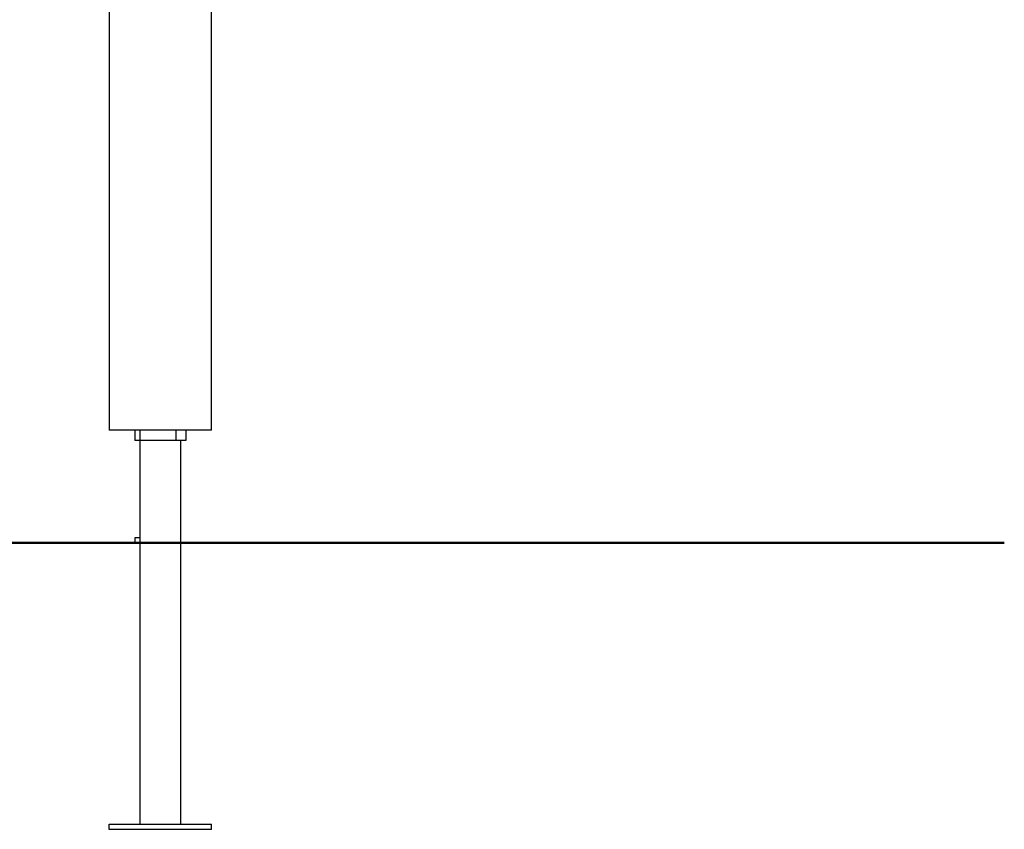
# Model space of a CAD drawing. Units: millimetres. Extents: x -67 to 206, y 93 to 322.
# Drawn here: x 59 to 72, y 270 to 282 of the extents above; entities that cross this region are included whole.
import ezdxf

# ---------------------------------------------------------------- set-up
doc = ezdxf.new("R2010")
doc.units = ezdxf.units.MM
doc.header["$MEASUREMENT"] = 0
doc.layers.add('Ebene 1', color=7, linetype='Continuous', lineweight=0)

msp = doc.modelspace()

# ---------------------------------------------------------------- linework, layer by layer
at = {"layer": 'Ebene 1', "color": 18, "lineweight": 25, "true_color": 0x000000}
for points in [[(59.99, 298.273), (59.99, 298.273), (59.99, 275.978), (59.99, 275.978)], [(61.401, 275.978), (61.401, 275.978), (61.401, 294.04), (61.401, 294.04)], [(60.343, 275.978), (60.343, 275.978), (60.343, 275.837), (60.343, 275.837)], [(60.413, 275.978), (60.413, 275.978), (60.413, 275.837), (60.413, 275.837)], [(60.907, 275.978), (60.907, 275.978), (60.907, 275.837), (60.907, 275.837)], [(61.048, 275.978), (61.048, 275.978), (61.048, 275.837), (61.048, 275.837)], [(60.413, 275.837), (60.413, 275.837), (60.343, 275.837), (60.343, 275.837)], [(60.413, 275.837), (60.413, 275.837), (60.413, 274.496), (60.413, 274.496)], [(60.907, 275.837), (60.907, 275.837), (60.413, 275.837), (60.413, 275.837)], [(61.048, 275.837), (61.048, 275.837), (60.907, 275.837), (60.907, 275.837)], [(60.978, 274.426), (60.978, 274.426), (60.978, 275.837), (60.978, 275.837)], [(60.413, 274.426), (60.413, 274.426), (60.413, 270.545), (60.413, 270.545)], [(60.413, 274.426), (60.413, 274.426), (60.413, 274.426), (60.413, 274.426)], [(60.413, 274.426), (60.413, 274.426), (60.413, 274.426), (60.413, 274.426)], [(60.978, 270.545), (60.978, 270.545), (60.978, 274.426), (60.978, 274.426)], [(59.99, 270.474), (59.99, 270.474), (59.99, 270.545), (59.99, 270.545)], [(59.99, 270.545), (59.99, 270.545), (61.401, 270.545), (61.401, 270.545)], [(61.401, 270.474), (61.401, 270.474), (59.99, 270.474), (59.99, 270.474)], [(61.401, 270.474), (61.401, 270.474), (61.401, 270.545), (61.401, 270.545)]]:
    msp.add_open_spline(points, degree=3, dxfattribs=at)
for points, knots in [([(61.401, 275.978), (61.401, 275.978), (61.401, 275.978), (61.401, 275.978), (61.401, 275.978), (61.33, 275.978), (61.33, 275.978), (61.33, 275.978), (61.26, 275.978), (61.26, 275.978), (61.26, 275.978), (61.189, 275.978), (61.189, 275.978), (61.189, 275.978), (61.119, 275.978), (61.119, 275.978), (61.119, 275.978), (61.048, 275.978), (61.048, 275.978), (61.048, 275.978), (60.978, 275.978), (60.978, 275.978), (60.978, 275.978), (60.907, 275.978), (60.907, 275.978), (60.907, 275.978), (60.837, 275.978), (60.837, 275.978), (60.837, 275.978), (60.766, 275.978), (60.766, 275.978), (60.766, 275.978), (60.695, 275.978), (60.695, 275.978), (60.695, 275.978), (60.625, 275.978), (60.625, 275.978), (60.625, 275.978), (60.554, 275.978), (60.554, 275.978), (60.554, 275.978), (60.484, 275.978), (60.484, 275.978), (60.484, 275.978), (60.413, 275.978), (60.413, 275.978), (60.413, 275.978), (60.343, 275.978), (60.343, 275.978), (60.343, 275.978), (60.272, 275.978), (60.272, 275.978), (60.272, 275.978), (60.202, 275.978), (60.202, 275.978), (60.202, 275.978), (60.131, 275.978), (60.131, 275.978), (60.131, 275.978), (60.06, 275.978), (60.06, 275.978), (60.06, 275.978), (59.99, 275.978), (59.99, 275.978)], [0, 0, 0, 0, 1, 1, 1, 2, 2, 2, 3, 3, 3, 4, 4, 4, 5, 5, 5, 6, 6, 6, 7, 7, 7, 8, 8, 8, 9, 9, 9, 10, 10, 10, 11, 11, 11, 12, 12, 12, 13, 13, 13, 14, 14, 14, 15, 15, 15, 16, 16, 16, 17, 17, 17, 18, 18, 18, 19, 19, 19, 20, 20, 20, 21, 21, 21, 21]), ([(60.413, 274.496), (60.413, 274.496), (60.343, 274.496), (60.343, 274.496), (60.343, 274.496), (60.343, 274.426), (60.343, 274.426)], [0, 0, 0, 0, 1, 1, 1, 2, 2, 2, 2]), ([(60.413, 274.496), (60.413, 274.496), (60.413, 274.496), (60.413, 274.496), (60.413, 274.496), (60.413, 274.426), (60.413, 274.426)], [0, 0, 0, 0, 1, 1, 1, 2, 2, 2, 2]), ([(60.413, 274.496), (60.413, 274.496), (60.413, 274.496), (60.413, 274.496), (60.413, 274.496), (60.413, 274.426), (60.413, 274.426)], [0, 0, 0, 0, 1, 1, 1, 2, 2, 2, 2]), ([(60.343, 274.426), (60.343, 274.426), (60.343, 274.426), (60.343, 274.426), (60.343, 274.426), (60.413, 274.426), (60.413, 274.426)], [0, 0, 0, 0, 1, 1, 1, 2, 2, 2, 2])]:
    msp.add_open_spline(points, degree=3, knots=knots, dxfattribs=at)
at = {"layer": 'Ebene 1', "color": 18, "lineweight": 40, "true_color": 0x000000}
for points, knots in [([(38.755, 274.426), (38.755, 274.426), (38.827, 274.426), (38.827, 274.426), (38.827, 274.426), (38.97, 274.426), (38.97, 274.426), (38.97, 274.426), (39.114, 274.426), (39.114, 274.426), (39.114, 274.426), (39.186, 274.426), (39.186, 274.426), (39.186, 274.426), (39.33, 274.426), (39.33, 274.426), (39.33, 274.426), (39.473, 274.426), (39.473, 274.426), (39.473, 274.426), (39.617, 274.426), (39.617, 274.426), (39.617, 274.426), (39.761, 274.426), (39.761, 274.426), (39.761, 274.426), (39.904, 274.426), (39.904, 274.426), (39.904, 274.426), (40.048, 274.426), (40.048, 274.426), (40.048, 274.426), (40.192, 274.426), (40.192, 274.426), (40.192, 274.426), (40.335, 274.426), (40.335, 274.426), (40.335, 274.426), (40.479, 274.426), (40.479, 274.426), (40.479, 274.426), (40.695, 274.426), (40.695, 274.426), (40.695, 274.426), (40.838, 274.426), (40.838, 274.426), (40.838, 274.426), (40.982, 274.426), (40.982, 274.426), (40.982, 274.426), (41.126, 274.426), (41.126, 274.426), (41.126, 274.426), (41.341, 274.426), (41.341, 274.426), (41.341, 274.426), (41.485, 274.426), (41.485, 274.426), (41.485, 274.426), (41.629, 274.426), (41.629, 274.426), (41.629, 274.426), (41.844, 274.426), (41.844, 274.426), (41.844, 274.426), (41.988, 274.426), (41.988, 274.426), (41.988, 274.426), (42.204, 274.426), (42.204, 274.426), (42.204, 274.426), (42.347, 274.426), (42.347, 274.426), (42.347, 274.426), (42.563, 274.426), (42.563, 274.426), (42.563, 274.426), (42.779, 274.426), (42.779, 274.426), (42.779, 274.426), (42.922, 274.426), (42.922, 274.426), (42.922, 274.426), (43.138, 274.426), (43.138, 274.426), (43.138, 274.426), (43.282, 274.426), (43.282, 274.426), (43.282, 274.426), (43.497, 274.426), (43.497, 274.426), (43.497, 274.426), (43.713, 274.426), (43.713, 274.426), (43.713, 274.426), (43.928, 274.426), (43.928, 274.426), (43.928, 274.426), (44.144, 274.426), (44.144, 274.426), (44.144, 274.426), (44.288, 274.426), (44.288, 274.426), (44.288, 274.426), (44.503, 274.426), (44.503, 274.426), (44.503, 274.426), (44.719, 274.426), (44.719, 274.426), (44.719, 274.426), (44.934, 274.426), (44.934, 274.426), (44.934, 274.426), (45.15, 274.426), (45.15, 274.426), (45.15, 274.426), (45.365, 274.426), (45.365, 274.426), (45.365, 274.426), (45.581, 274.426), (45.581, 274.426), (45.581, 274.426), (45.797, 274.426), (45.797, 274.426), (45.797, 274.426), (46.012, 274.426), (46.012, 274.426), (46.012, 274.426), (46.228, 274.426), (46.228, 274.426), (46.228, 274.426), (46.443, 274.426), (46.443, 274.426), (46.443, 274.426), (46.659, 274.426), (46.659, 274.426), (46.659, 274.426), (46.874, 274.426), (46.874, 274.426), (46.874, 274.426), (47.09, 274.426), (47.09, 274.426), (47.09, 274.426), (47.305, 274.426), (47.305, 274.426), (47.305, 274.426), (47.521, 274.426), (47.521, 274.426), (47.521, 274.426), (47.737, 274.426), (47.737, 274.426), (47.737, 274.426), (48.024, 274.426), (48.024, 274.426), (48.024, 274.426), (48.24, 274.426), (48.24, 274.426), (48.24, 274.426), (48.455, 274.426), (48.455, 274.426), (48.455, 274.426), (48.671, 274.426), (48.671, 274.426), (48.671, 274.426), (48.886, 274.426), (48.886, 274.426), (48.886, 274.426), (49.174, 274.426), (49.174, 274.426), (49.174, 274.426), (49.389, 274.426), (49.389, 274.426), (49.389, 274.426), (49.605, 274.426), (49.605, 274.426), (49.605, 274.426), (49.82, 274.426), (49.82, 274.426), (49.82, 274.426), (50.108, 274.426), (50.108, 274.426), (50.108, 274.426), (50.323, 274.426), (50.323, 274.426), (50.323, 274.426), (50.539, 274.426), (50.539, 274.426), (50.539, 274.426), (50.755, 274.426), (50.755, 274.426), (50.755, 274.426), (51.042, 274.426), (51.042, 274.426), (51.042, 274.426), (51.258, 274.426), (51.258, 274.426), (51.258, 274.426), (51.473, 274.426), (51.473, 274.426), (51.473, 274.426), (51.689, 274.426), (51.689, 274.426), (51.689, 274.426), (51.976, 274.426), (51.976, 274.426), (51.976, 274.426), (52.192, 274.426), (52.192, 274.426), (52.192, 274.426), (52.407, 274.426), (52.407, 274.426), (52.407, 274.426), (52.623, 274.426), (52.623, 274.426), (52.623, 274.426), (52.91, 274.426), (52.91, 274.426), (52.91, 274.426), (53.126, 274.426), (53.126, 274.426), (53.126, 274.426), (53.341, 274.426), (53.341, 274.426), (53.341, 274.426), (53.629, 274.426), (53.629, 274.426), (53.629, 274.426), (53.844, 274.426), (53.844, 274.426), (53.844, 274.426), (54.06, 274.426), (54.06, 274.426), (54.06, 274.426), (54.275, 274.426), (54.275, 274.426), (54.275, 274.426), (54.491, 274.426), (54.491, 274.426), (54.491, 274.426), (54.778, 274.426), (54.778, 274.426), (54.778, 274.426), (54.994, 274.426), (54.994, 274.426), (54.994, 274.426), (55.21, 274.426), (55.21, 274.426), (55.21, 274.426), (55.425, 274.426), (55.425, 274.426), (55.425, 274.426), (55.641, 274.426), (55.641, 274.426), (55.641, 274.426), (55.928, 274.426), (55.928, 274.426), (55.928, 274.426), (56.144, 274.426), (56.144, 274.426), (56.144, 274.426), (56.359, 274.426), (56.359, 274.426), (56.359, 274.426), (56.575, 274.426), (56.575, 274.426), (56.575, 274.426), (56.79, 274.426), (56.79, 274.426), (56.79, 274.426), (57.006, 274.426), (57.006, 274.426), (57.006, 274.426), (57.222, 274.426), (57.222, 274.426), (57.222, 274.426), (57.437, 274.426), (57.437, 274.426), (57.437, 274.426), (57.653, 274.426), (57.653, 274.426), (57.653, 274.426), (57.94, 274.426), (57.94, 274.426), (57.94, 274.426), (58.156, 274.426), (58.156, 274.426), (58.156, 274.426), (58.299, 274.426), (58.299, 274.426), (58.299, 274.426), (58.515, 274.426), (58.515, 274.426), (58.515, 274.426), (58.73, 274.426), (58.73, 274.426), (58.73, 274.426), (58.946, 274.426), (58.946, 274.426), (58.946, 274.426), (59.162, 274.426), (59.162, 274.426), (59.162, 274.426), (59.377, 274.426), (59.377, 274.426), (59.377, 274.426), (59.593, 274.426), (59.593, 274.426)], [0, 0, 0, 0, 1, 1, 1, 2, 2, 2, 3, 3, 3, 4, 4, 4, 5, 5, 5, 6, 6, 6, 7, 7, 7, 8, 8, 8, 9, 9, 9, 10, 10, 10, 11, 11, 11, 12, 12, 12, 13, 13, 13, 14, 14, 14, 15, 15, 15, 16, 16, 16, 17, 17, 17, 18, 18, 18, 19, 19, 19, 20, 20, 20, 21, 21, 21, 22, 22, 22, 23, 23, 23, 24, 24, 24, 25, 25, 25, 26, 26, 26, 27, 27, 27, 28, 28, 28, 29, 29, 29, 30, 30, 30, 31, 31, 31, 32, 32, 32, 33, 33, 33, 34, 34, 34, 35, 35, 35, 36, 36, 36, 37, 37, 37, 38, 38, 38, 39, 39, 39, 40, 40, 40, 41, 41, 41, 42, 42, 42, 43, 43, 43, 44, 44, 44, 45, 45, 45, 46, 46, 46, 47, 47, 47, 48, 48, 48, 49, 49, 49, 50, 50, 50, 51, 51, 51, 52, 52, 52, 53, 53, 53, 54, 54, 54, 55, 55, 55, 56, 56, 56, 57, 57, 57, 58, 58, 58, 59, 59, 59, 60, 60, 60, 61, 61, 61, 62, 62, 62, 63, 63, 63, 64, 64, 64, 65, 65, 65, 66, 66, 66, 67, 67, 67, 68, 68, 68, 69, 69, 69, 70, 70, 70, 71, 71, 71, 72, 72, 72, 73, 73, 73, 74, 74, 74, 75, 75, 75, 76, 76, 76, 77, 77, 77, 78, 78, 78, 79, 79, 79, 80, 80, 80, 81, 81, 81, 82, 82, 82, 83, 83, 83, 84, 84, 84, 85, 85, 85, 86, 86, 86, 87, 87, 87, 88, 88, 88, 89, 89, 89, 90, 90, 90, 91, 91, 91, 92, 92, 92, 93, 93, 93, 94, 94, 94, 95, 95, 95, 96, 96, 96, 97, 97, 97, 98, 98, 98, 99, 99, 99, 100, 100, 100, 101, 101, 101, 102, 102, 102, 102]), ([(38.755, 274.426), (38.755, 274.426), (38.827, 274.426), (38.827, 274.426), (38.827, 274.426), (38.97, 274.426), (38.97, 274.426), (38.97, 274.426), (39.114, 274.426), (39.114, 274.426), (39.114, 274.426), (39.186, 274.426), (39.186, 274.426), (39.186, 274.426), (39.33, 274.426), (39.33, 274.426), (39.33, 274.426), (39.473, 274.426), (39.473, 274.426), (39.473, 274.426), (39.617, 274.426), (39.617, 274.426), (39.617, 274.426), (39.761, 274.426), (39.761, 274.426), (39.761, 274.426), (39.904, 274.426), (39.904, 274.426), (39.904, 274.426), (40.048, 274.426), (40.048, 274.426), (40.048, 274.426), (40.192, 274.426), (40.192, 274.426), (40.192, 274.426), (40.335, 274.426), (40.335, 274.426), (40.335, 274.426), (40.479, 274.426), (40.479, 274.426), (40.479, 274.426), (40.695, 274.426), (40.695, 274.426), (40.695, 274.426), (40.838, 274.426), (40.838, 274.426), (40.838, 274.426), (40.982, 274.426), (40.982, 274.426), (40.982, 274.426), (41.126, 274.426), (41.126, 274.426), (41.126, 274.426), (41.341, 274.426), (41.341, 274.426), (41.341, 274.426), (41.485, 274.426), (41.485, 274.426), (41.485, 274.426), (41.629, 274.426), (41.629, 274.426), (41.629, 274.426), (41.844, 274.426), (41.844, 274.426), (41.844, 274.426), (41.988, 274.426), (41.988, 274.426), (41.988, 274.426), (42.204, 274.426), (42.204, 274.426), (42.204, 274.426), (42.347, 274.426), (42.347, 274.426), (42.347, 274.426), (42.563, 274.426), (42.563, 274.426), (42.563, 274.426), (42.779, 274.426), (42.779, 274.426), (42.779, 274.426), (42.922, 274.426), (42.922, 274.426), (42.922, 274.426), (43.138, 274.426), (43.138, 274.426), (43.138, 274.426), (43.282, 274.426), (43.282, 274.426), (43.282, 274.426), (43.497, 274.426), (43.497, 274.426), (43.497, 274.426), (43.713, 274.426), (43.713, 274.426), (43.713, 274.426), (43.928, 274.426), (43.928, 274.426), (43.928, 274.426), (44.144, 274.426), (44.144, 274.426), (44.144, 274.426), (44.288, 274.426), (44.288, 274.426), (44.288, 274.426), (44.503, 274.426), (44.503, 274.426), (44.503, 274.426), (44.719, 274.426), (44.719, 274.426), (44.719, 274.426), (44.934, 274.426), (44.934, 274.426), (44.934, 274.426), (45.15, 274.426), (45.15, 274.426), (45.15, 274.426), (45.365, 274.426), (45.365, 274.426), (45.365, 274.426), (45.581, 274.426), (45.581, 274.426), (45.581, 274.426), (45.797, 274.426), (45.797, 274.426), (45.797, 274.426), (46.012, 274.426), (46.012, 274.426), (46.012, 274.426), (46.228, 274.426), (46.228, 274.426), (46.228, 274.426), (46.443, 274.426), (46.443, 274.426), (46.443, 274.426), (46.659, 274.426), (46.659, 274.426), (46.659, 274.426), (46.874, 274.426), (46.874, 274.426), (46.874, 274.426), (47.09, 274.426), (47.09, 274.426), (47.09, 274.426), (47.305, 274.426), (47.305, 274.426), (47.305, 274.426), (47.521, 274.426), (47.521, 274.426), (47.521, 274.426), (47.737, 274.426), (47.737, 274.426), (47.737, 274.426), (48.024, 274.426), (48.024, 274.426), (48.024, 274.426), (48.24, 274.426), (48.24, 274.426), (48.24, 274.426), (48.455, 274.426), (48.455, 274.426), (48.455, 274.426), (48.671, 274.426), (48.671, 274.426), (48.671, 274.426), (48.886, 274.426), (48.886, 274.426), (48.886, 274.426), (49.174, 274.426), (49.174, 274.426), (49.174, 274.426), (49.389, 274.426), (49.389, 274.426), (49.389, 274.426), (49.605, 274.426), (49.605, 274.426), (49.605, 274.426), (49.82, 274.426), (49.82, 274.426), (49.82, 274.426), (50.108, 274.426), (50.108, 274.426), (50.108, 274.426), (50.323, 274.426), (50.323, 274.426), (50.323, 274.426), (50.539, 274.426), (50.539, 274.426), (50.539, 274.426), (50.755, 274.426), (50.755, 274.426), (50.755, 274.426), (51.042, 274.426), (51.042, 274.426), (51.042, 274.426), (51.258, 274.426), (51.258, 274.426), (51.258, 274.426), (51.473, 274.426), (51.473, 274.426), (51.473, 274.426), (51.689, 274.426), (51.689, 274.426), (51.689, 274.426), (51.976, 274.426), (51.976, 274.426), (51.976, 274.426), (52.192, 274.426), (52.192, 274.426), (52.192, 274.426), (52.407, 274.426), (52.407, 274.426), (52.407, 274.426), (52.623, 274.426), (52.623, 274.426), (52.623, 274.426), (52.91, 274.426), (52.91, 274.426), (52.91, 274.426), (53.126, 274.426), (53.126, 274.426), (53.126, 274.426), (53.341, 274.426), (53.341, 274.426), (53.341, 274.426), (53.629, 274.426), (53.629, 274.426), (53.629, 274.426), (53.844, 274.426), (53.844, 274.426), (53.844, 274.426), (54.06, 274.426), (54.06, 274.426), (54.06, 274.426), (54.275, 274.426), (54.275, 274.426), (54.275, 274.426), (54.491, 274.426), (54.491, 274.426), (54.491, 274.426), (54.778, 274.426), (54.778, 274.426), (54.778, 274.426), (54.994, 274.426), (54.994, 274.426), (54.994, 274.426), (55.21, 274.426), (55.21, 274.426), (55.21, 274.426), (55.425, 274.426), (55.425, 274.426), (55.425, 274.426), (55.641, 274.426), (55.641, 274.426), (55.641, 274.426), (55.928, 274.426), (55.928, 274.426), (55.928, 274.426), (56.144, 274.426), (56.144, 274.426), (56.144, 274.426), (56.359, 274.426), (56.359, 274.426), (56.359, 274.426), (56.575, 274.426), (56.575, 274.426), (56.575, 274.426), (56.79, 274.426), (56.79, 274.426), (56.79, 274.426), (57.006, 274.426), (57.006, 274.426), (57.006, 274.426), (57.222, 274.426), (57.222, 274.426), (57.222, 274.426), (57.437, 274.426), (57.437, 274.426), (57.437, 274.426), (57.653, 274.426), (57.653, 274.426), (57.653, 274.426), (57.94, 274.426), (57.94, 274.426), (57.94, 274.426), (58.156, 274.426), (58.156, 274.426), (58.156, 274.426), (58.299, 274.426), (58.299, 274.426), (58.299, 274.426), (58.515, 274.426), (58.515, 274.426), (58.515, 274.426), (58.73, 274.426), (58.73, 274.426), (58.73, 274.426), (58.946, 274.426), (58.946, 274.426), (58.946, 274.426), (59.162, 274.426), (59.162, 274.426), (59.162, 274.426), (59.377, 274.426), (59.377, 274.426), (59.377, 274.426), (59.593, 274.426), (59.593, 274.426)], [0, 0, 0, 0, 1, 1, 1, 2, 2, 2, 3, 3, 3, 4, 4, 4, 5, 5, 5, 6, 6, 6, 7, 7, 7, 8, 8, 8, 9, 9, 9, 10, 10, 10, 11, 11, 11, 12, 12, 12, 13, 13, 13, 14, 14, 14, 15, 15, 15, 16, 16, 16, 17, 17, 17, 18, 18, 18, 19, 19, 19, 20, 20, 20, 21, 21, 21, 22, 22, 22, 23, 23, 23, 24, 24, 24, 25, 25, 25, 26, 26, 26, 27, 27, 27, 28, 28, 28, 29, 29, 29, 30, 30, 30, 31, 31, 31, 32, 32, 32, 33, 33, 33, 34, 34, 34, 35, 35, 35, 36, 36, 36, 37, 37, 37, 38, 38, 38, 39, 39, 39, 40, 40, 40, 41, 41, 41, 42, 42, 42, 43, 43, 43, 44, 44, 44, 45, 45, 45, 46, 46, 46, 47, 47, 47, 48, 48, 48, 49, 49, 49, 50, 50, 50, 51, 51, 51, 52, 52, 52, 53, 53, 53, 54, 54, 54, 55, 55, 55, 56, 56, 56, 57, 57, 57, 58, 58, 58, 59, 59, 59, 60, 60, 60, 61, 61, 61, 62, 62, 62, 63, 63, 63, 64, 64, 64, 65, 65, 65, 66, 66, 66, 67, 67, 67, 68, 68, 68, 69, 69, 69, 70, 70, 70, 71, 71, 71, 72, 72, 72, 73, 73, 73, 74, 74, 74, 75, 75, 75, 76, 76, 76, 77, 77, 77, 78, 78, 78, 79, 79, 79, 80, 80, 80, 81, 81, 81, 82, 82, 82, 83, 83, 83, 84, 84, 84, 85, 85, 85, 86, 86, 86, 87, 87, 87, 88, 88, 88, 89, 89, 89, 90, 90, 90, 91, 91, 91, 92, 92, 92, 93, 93, 93, 94, 94, 94, 95, 95, 95, 96, 96, 96, 97, 97, 97, 98, 98, 98, 99, 99, 99, 100, 100, 100, 101, 101, 101, 102, 102, 102, 102]), ([(63.042, 274.426), (63.042, 274.426), (63.257, 274.426), (63.257, 274.426), (63.257, 274.426), (63.401, 274.426), (63.401, 274.426), (63.401, 274.426), (63.617, 274.426), (63.617, 274.426), (63.617, 274.426), (63.832, 274.426), (63.832, 274.426), (63.832, 274.426), (64.048, 274.426), (64.048, 274.426), (64.048, 274.426), (64.191, 274.426), (64.191, 274.426), (64.191, 274.426), (64.407, 274.426), (64.407, 274.426), (64.407, 274.426), (64.623, 274.426), (64.623, 274.426), (64.623, 274.426), (64.766, 274.426), (64.766, 274.426), (64.766, 274.426), (64.982, 274.426), (64.982, 274.426), (64.982, 274.426), (65.126, 274.426), (65.126, 274.426), (65.126, 274.426), (65.341, 274.426), (65.341, 274.426), (65.341, 274.426), (65.485, 274.426), (65.485, 274.426), (65.485, 274.426), (65.7, 274.426), (65.7, 274.426), (65.7, 274.426), (65.844, 274.426), (65.844, 274.426), (65.844, 274.426), (66.06, 274.426), (66.06, 274.426), (66.06, 274.426), (66.203, 274.426), (66.203, 274.426), (66.203, 274.426), (66.347, 274.426), (66.347, 274.426), (66.347, 274.426), (66.491, 274.426), (66.491, 274.426), (66.491, 274.426), (66.706, 274.426), (66.706, 274.426), (66.706, 274.426), (66.85, 274.426), (66.85, 274.426), (66.85, 274.426), (66.994, 274.426), (66.994, 274.426), (66.994, 274.426), (67.138, 274.426), (67.138, 274.426), (67.138, 274.426), (67.281, 274.426), (67.281, 274.426), (67.281, 274.426), (67.425, 274.426), (67.425, 274.426), (67.425, 274.426), (67.569, 274.426), (67.569, 274.426), (67.569, 274.426), (67.712, 274.426), (67.712, 274.426), (67.712, 274.426), (67.856, 274.426), (67.856, 274.426), (67.856, 274.426), (68, 274.426), (68, 274.426), (68, 274.426), (68.144, 274.426), (68.144, 274.426), (68.144, 274.426), (68.287, 274.426), (68.287, 274.426), (68.287, 274.426), (68.359, 274.426), (68.359, 274.426), (68.359, 274.426), (68.503, 274.426), (68.503, 274.426), (68.503, 274.426), (68.647, 274.426), (68.647, 274.426), (68.647, 274.426), (68.718, 274.426), (68.718, 274.426), (68.718, 274.426), (68.862, 274.426), (68.862, 274.426), (68.862, 274.426), (68.934, 274.426), (68.934, 274.426), (68.934, 274.426), (69.078, 274.426), (69.078, 274.426), (69.078, 274.426), (69.15, 274.426), (69.15, 274.426), (69.15, 274.426), (69.293, 274.426), (69.293, 274.426), (69.293, 274.426), (69.365, 274.426), (69.365, 274.426), (69.365, 274.426), (69.437, 274.426), (69.437, 274.426), (69.437, 274.426), (69.581, 274.426), (69.581, 274.426), (69.581, 274.426), (69.652, 274.426), (69.652, 274.426), (69.652, 274.426), (69.724, 274.426), (69.724, 274.426), (69.724, 274.426), (69.796, 274.426), (69.796, 274.426), (69.796, 274.426), (69.868, 274.426), (69.868, 274.426), (69.868, 274.426), (69.94, 274.426), (69.94, 274.426), (69.94, 274.426), (70.012, 274.426), (70.012, 274.426), (70.012, 274.426), (70.084, 274.426), (70.084, 274.426), (70.084, 274.426), (70.155, 274.426), (70.155, 274.426), (70.155, 274.426), (70.227, 274.426), (70.227, 274.426), (70.227, 274.426), (70.299, 274.426), (70.299, 274.426), (70.299, 274.426), (70.371, 274.426), (70.371, 274.426), (70.371, 274.426), (70.443, 274.426), (70.443, 274.426), (70.443, 274.426), (70.515, 274.426), (70.515, 274.426), (70.515, 274.426), (70.587, 274.426), (70.587, 274.426), (70.587, 274.426), (70.658, 274.426), (70.658, 274.426)], [0, 0, 0, 0, 1, 1, 1, 2, 2, 2, 3, 3, 3, 4, 4, 4, 5, 5, 5, 6, 6, 6, 7, 7, 7, 8, 8, 8, 9, 9, 9, 10, 10, 10, 11, 11, 11, 12, 12, 12, 13, 13, 13, 14, 14, 14, 15, 15, 15, 16, 16, 16, 17, 17, 17, 18, 18, 18, 19, 19, 19, 20, 20, 20, 21, 21, 21, 22, 22, 22, 23, 23, 23, 24, 24, 24, 25, 25, 25, 26, 26, 26, 27, 27, 27, 28, 28, 28, 29, 29, 29, 30, 30, 30, 31, 31, 31, 32, 32, 32, 33, 33, 33, 34, 34, 34, 35, 35, 35, 36, 36, 36, 37, 37, 37, 38, 38, 38, 39, 39, 39, 40, 40, 40, 41, 41, 41, 42, 42, 42, 43, 43, 43, 44, 44, 44, 45, 45, 45, 46, 46, 46, 47, 47, 47, 48, 48, 48, 49, 49, 49, 50, 50, 50, 51, 51, 51, 52, 52, 52, 53, 53, 53, 54, 54, 54, 55, 55, 55, 56, 56, 56, 57, 57, 57, 58, 58, 58, 58]), ([(63.042, 274.426), (63.042, 274.426), (63.257, 274.426), (63.257, 274.426), (63.257, 274.426), (63.401, 274.426), (63.401, 274.426), (63.401, 274.426), (63.617, 274.426), (63.617, 274.426), (63.617, 274.426), (63.832, 274.426), (63.832, 274.426), (63.832, 274.426), (64.048, 274.426), (64.048, 274.426), (64.048, 274.426), (64.191, 274.426), (64.191, 274.426), (64.191, 274.426), (64.407, 274.426), (64.407, 274.426), (64.407, 274.426), (64.623, 274.426), (64.623, 274.426), (64.623, 274.426), (64.766, 274.426), (64.766, 274.426), (64.766, 274.426), (64.982, 274.426), (64.982, 274.426), (64.982, 274.426), (65.126, 274.426), (65.126, 274.426), (65.126, 274.426), (65.341, 274.426), (65.341, 274.426), (65.341, 274.426), (65.485, 274.426), (65.485, 274.426), (65.485, 274.426), (65.7, 274.426), (65.7, 274.426), (65.7, 274.426), (65.844, 274.426), (65.844, 274.426), (65.844, 274.426), (66.06, 274.426), (66.06, 274.426), (66.06, 274.426), (66.203, 274.426), (66.203, 274.426), (66.203, 274.426), (66.347, 274.426), (66.347, 274.426), (66.347, 274.426), (66.491, 274.426), (66.491, 274.426), (66.491, 274.426), (66.706, 274.426), (66.706, 274.426), (66.706, 274.426), (66.85, 274.426), (66.85, 274.426), (66.85, 274.426), (66.994, 274.426), (66.994, 274.426), (66.994, 274.426), (67.138, 274.426), (67.138, 274.426), (67.138, 274.426), (67.281, 274.426), (67.281, 274.426), (67.281, 274.426), (67.425, 274.426), (67.425, 274.426), (67.425, 274.426), (67.569, 274.426), (67.569, 274.426), (67.569, 274.426), (67.712, 274.426), (67.712, 274.426), (67.712, 274.426), (67.856, 274.426), (67.856, 274.426), (67.856, 274.426), (68, 274.426), (68, 274.426), (68, 274.426), (68.144, 274.426), (68.144, 274.426), (68.144, 274.426), (68.287, 274.426), (68.287, 274.426), (68.287, 274.426), (68.359, 274.426), (68.359, 274.426), (68.359, 274.426), (68.503, 274.426), (68.503, 274.426), (68.503, 274.426), (68.647, 274.426), (68.647, 274.426), (68.647, 274.426), (68.718, 274.426), (68.718, 274.426), (68.718, 274.426), (68.862, 274.426), (68.862, 274.426), (68.862, 274.426), (68.934, 274.426), (68.934, 274.426), (68.934, 274.426), (69.078, 274.426), (69.078, 274.426), (69.078, 274.426), (69.15, 274.426), (69.15, 274.426), (69.15, 274.426), (69.293, 274.426), (69.293, 274.426), (69.293, 274.426), (69.365, 274.426), (69.365, 274.426), (69.365, 274.426), (69.437, 274.426), (69.437, 274.426), (69.437, 274.426), (69.581, 274.426), (69.581, 274.426), (69.581, 274.426), (69.652, 274.426), (69.652, 274.426), (69.652, 274.426), (69.724, 274.426), (69.724, 274.426), (69.724, 274.426), (69.796, 274.426), (69.796, 274.426), (69.796, 274.426), (69.868, 274.426), (69.868, 274.426), (69.868, 274.426), (69.94, 274.426), (69.94, 274.426), (69.94, 274.426), (70.012, 274.426), (70.012, 274.426), (70.012, 274.426), (70.084, 274.426), (70.084, 274.426), (70.084, 274.426), (70.155, 274.426), (70.155, 274.426), (70.155, 274.426), (70.227, 274.426), (70.227, 274.426), (70.227, 274.426), (70.299, 274.426), (70.299, 274.426), (70.299, 274.426), (70.371, 274.426), (70.371, 274.426), (70.371, 274.426), (70.443, 274.426), (70.443, 274.426), (70.443, 274.426), (70.515, 274.426), (70.515, 274.426), (70.515, 274.426), (70.587, 274.426), (70.587, 274.426), (70.587, 274.426), (70.658, 274.426), (70.658, 274.426)], [0, 0, 0, 0, 1, 1, 1, 2, 2, 2, 3, 3, 3, 4, 4, 4, 5, 5, 5, 6, 6, 6, 7, 7, 7, 8, 8, 8, 9, 9, 9, 10, 10, 10, 11, 11, 11, 12, 12, 12, 13, 13, 13, 14, 14, 14, 15, 15, 15, 16, 16, 16, 17, 17, 17, 18, 18, 18, 19, 19, 19, 20, 20, 20, 21, 21, 21, 22, 22, 22, 23, 23, 23, 24, 24, 24, 25, 25, 25, 26, 26, 26, 27, 27, 27, 28, 28, 28, 29, 29, 29, 30, 30, 30, 31, 31, 31, 32, 32, 32, 33, 33, 33, 34, 34, 34, 35, 35, 35, 36, 36, 36, 37, 37, 37, 38, 38, 38, 39, 39, 39, 40, 40, 40, 41, 41, 41, 42, 42, 42, 43, 43, 43, 44, 44, 44, 45, 45, 45, 46, 46, 46, 47, 47, 47, 48, 48, 48, 49, 49, 49, 50, 50, 50, 51, 51, 51, 52, 52, 52, 53, 53, 53, 54, 54, 54, 55, 55, 55, 56, 56, 56, 57, 57, 57, 58, 58, 58, 58])]:
    msp.add_open_spline(points, degree=3, knots=knots, dxfattribs=at)
at = {"layer": 'Ebene 1', "color": 18, "lineweight": 50, "true_color": 0x000000}
for points, knots in [([(40.94, 274.426), (40.94, 274.426), (41.081, 274.426), (41.081, 274.426), (41.081, 274.426), (41.222, 274.426), (41.222, 274.426), (41.222, 274.426), (41.363, 274.426), (41.363, 274.426), (41.363, 274.426), (41.434, 274.426), (41.434, 274.426), (41.434, 274.426), (41.575, 274.426), (41.575, 274.426), (41.575, 274.426), (41.716, 274.426), (41.716, 274.426), (41.716, 274.426), (41.857, 274.426), (41.857, 274.426), (41.857, 274.426), (41.998, 274.426), (41.998, 274.426), (41.998, 274.426), (42.139, 274.426), (42.139, 274.426), (42.139, 274.426), (42.28, 274.426), (42.28, 274.426), (42.28, 274.426), (42.422, 274.426), (42.422, 274.426), (42.422, 274.426), (42.563, 274.426), (42.563, 274.426), (42.563, 274.426), (42.704, 274.426), (42.704, 274.426), (42.704, 274.426), (42.845, 274.426), (42.845, 274.426), (42.845, 274.426), (43.057, 274.426), (43.057, 274.426), (43.057, 274.426), (43.198, 274.426), (43.198, 274.426), (43.198, 274.426), (43.339, 274.426), (43.339, 274.426), (43.339, 274.426), (43.55, 274.426), (43.55, 274.426), (43.55, 274.426), (43.692, 274.426), (43.692, 274.426), (43.692, 274.426), (43.833, 274.426), (43.833, 274.426), (43.833, 274.426), (44.044, 274.426), (44.044, 274.426), (44.044, 274.426), (44.185, 274.426), (44.185, 274.426), (44.185, 274.426), (44.397, 274.426), (44.397, 274.426), (44.397, 274.426), (44.538, 274.426), (44.538, 274.426), (44.538, 274.426), (44.75, 274.426), (44.75, 274.426), (44.75, 274.426), (44.891, 274.426), (44.891, 274.426), (44.891, 274.426), (45.103, 274.426), (45.103, 274.426), (45.103, 274.426), (45.314, 274.426), (45.314, 274.426), (45.314, 274.426), (45.455, 274.426), (45.455, 274.426), (45.455, 274.426), (45.667, 274.426), (45.667, 274.426), (45.667, 274.426), (45.879, 274.426), (45.879, 274.426), (45.879, 274.426), (46.09, 274.426), (46.09, 274.426), (46.09, 274.426), (46.232, 274.426), (46.232, 274.426), (46.232, 274.426), (46.443, 274.426), (46.443, 274.426), (46.443, 274.426), (46.655, 274.426), (46.655, 274.426), (46.655, 274.426), (46.867, 274.426), (46.867, 274.426), (46.867, 274.426), (47.078, 274.426), (47.078, 274.426), (47.078, 274.426), (47.29, 274.426), (47.29, 274.426), (47.29, 274.426), (47.502, 274.426), (47.502, 274.426), (47.502, 274.426), (47.713, 274.426), (47.713, 274.426), (47.713, 274.426), (47.925, 274.426), (47.925, 274.426), (47.925, 274.426), (48.137, 274.426), (48.137, 274.426), (48.137, 274.426), (48.348, 274.426), (48.348, 274.426), (48.348, 274.426), (48.56, 274.426), (48.56, 274.426), (48.56, 274.426), (48.772, 274.426), (48.772, 274.426), (48.772, 274.426), (48.983, 274.426), (48.983, 274.426), (48.983, 274.426), (49.195, 274.426), (49.195, 274.426), (49.195, 274.426), (49.407, 274.426), (49.407, 274.426), (49.407, 274.426), (49.618, 274.426), (49.618, 274.426), (49.618, 274.426), (49.83, 274.426), (49.83, 274.426), (49.83, 274.426), (50.112, 274.426), (50.112, 274.426), (50.112, 274.426), (50.324, 274.426), (50.324, 274.426), (50.324, 274.426), (50.535, 274.426), (50.535, 274.426), (50.535, 274.426), (50.747, 274.426), (50.747, 274.426), (50.747, 274.426), (50.959, 274.426), (50.959, 274.426), (50.959, 274.426), (51.17, 274.426), (51.17, 274.426), (51.17, 274.426), (51.453, 274.426), (51.453, 274.426), (51.453, 274.426), (51.664, 274.426), (51.664, 274.426), (51.664, 274.426), (51.876, 274.426), (51.876, 274.426), (51.876, 274.426), (52.088, 274.426), (52.088, 274.426), (52.088, 274.426), (52.37, 274.426), (52.37, 274.426), (52.37, 274.426), (52.582, 274.426), (52.582, 274.426), (52.582, 274.426), (52.793, 274.426), (52.793, 274.426), (52.793, 274.426), (53.005, 274.426), (53.005, 274.426), (53.005, 274.426), (53.287, 274.426), (53.287, 274.426), (53.287, 274.426), (53.499, 274.426), (53.499, 274.426), (53.499, 274.426), (53.71, 274.426), (53.71, 274.426), (53.71, 274.426), (53.993, 274.426), (53.993, 274.426), (53.993, 274.426), (54.204, 274.426), (54.204, 274.426), (54.204, 274.426), (54.416, 274.426), (54.416, 274.426), (54.416, 274.426), (54.628, 274.426), (54.628, 274.426), (54.628, 274.426), (54.91, 274.426), (54.91, 274.426), (54.91, 274.426), (55.122, 274.426), (55.122, 274.426), (55.122, 274.426), (55.333, 274.426), (55.333, 274.426), (55.333, 274.426), (55.545, 274.426), (55.545, 274.426), (55.545, 274.426), (55.827, 274.426), (55.827, 274.426), (55.827, 274.426), (56.039, 274.426), (56.039, 274.426), (56.039, 274.426), (56.25, 274.426), (56.25, 274.426), (56.25, 274.426), (56.462, 274.426), (56.462, 274.426), (56.462, 274.426), (56.744, 274.426), (56.744, 274.426), (56.744, 274.426), (56.956, 274.426), (56.956, 274.426), (56.956, 274.426), (57.168, 274.426), (57.168, 274.426), (57.168, 274.426), (57.379, 274.426), (57.379, 274.426), (57.379, 274.426), (57.591, 274.426), (57.591, 274.426), (57.591, 274.426), (57.873, 274.426), (57.873, 274.426), (57.873, 274.426), (58.085, 274.426), (58.085, 274.426), (58.085, 274.426), (58.297, 274.426), (58.297, 274.426), (58.297, 274.426), (58.508, 274.426), (58.508, 274.426), (58.508, 274.426), (58.72, 274.426), (58.72, 274.426), (58.72, 274.426), (58.932, 274.426), (58.932, 274.426), (58.932, 274.426), (59.143, 274.426), (59.143, 274.426), (59.143, 274.426), (59.355, 274.426), (59.355, 274.426), (59.355, 274.426), (59.567, 274.426), (59.567, 274.426), (59.567, 274.426), (59.778, 274.426), (59.778, 274.426), (59.778, 274.426), (59.99, 274.426), (59.99, 274.426), (59.99, 274.426), (60.202, 274.426), (60.202, 274.426), (60.202, 274.426), (60.413, 274.426), (60.413, 274.426), (60.413, 274.426), (60.625, 274.426), (60.625, 274.426), (60.625, 274.426), (60.837, 274.426), (60.837, 274.426), (60.837, 274.426), (61.048, 274.426), (61.048, 274.426), (61.048, 274.426), (61.26, 274.426), (61.26, 274.426), (61.26, 274.426), (61.472, 274.426), (61.472, 274.426)], [0, 0, 0, 0, 1, 1, 1, 2, 2, 2, 3, 3, 3, 4, 4, 4, 5, 5, 5, 6, 6, 6, 7, 7, 7, 8, 8, 8, 9, 9, 9, 10, 10, 10, 11, 11, 11, 12, 12, 12, 13, 13, 13, 14, 14, 14, 15, 15, 15, 16, 16, 16, 17, 17, 17, 18, 18, 18, 19, 19, 19, 20, 20, 20, 21, 21, 21, 22, 22, 22, 23, 23, 23, 24, 24, 24, 25, 25, 25, 26, 26, 26, 27, 27, 27, 28, 28, 28, 29, 29, 29, 30, 30, 30, 31, 31, 31, 32, 32, 32, 33, 33, 33, 34, 34, 34, 35, 35, 35, 36, 36, 36, 37, 37, 37, 38, 38, 38, 39, 39, 39, 40, 40, 40, 41, 41, 41, 42, 42, 42, 43, 43, 43, 44, 44, 44, 45, 45, 45, 46, 46, 46, 47, 47, 47, 48, 48, 48, 49, 49, 49, 50, 50, 50, 51, 51, 51, 52, 52, 52, 53, 53, 53, 54, 54, 54, 55, 55, 55, 56, 56, 56, 57, 57, 57, 58, 58, 58, 59, 59, 59, 60, 60, 60, 61, 61, 61, 62, 62, 62, 63, 63, 63, 64, 64, 64, 65, 65, 65, 66, 66, 66, 67, 67, 67, 68, 68, 68, 69, 69, 69, 70, 70, 70, 71, 71, 71, 72, 72, 72, 73, 73, 73, 74, 74, 74, 75, 75, 75, 76, 76, 76, 77, 77, 77, 78, 78, 78, 79, 79, 79, 80, 80, 80, 81, 81, 81, 82, 82, 82, 83, 83, 83, 84, 84, 84, 85, 85, 85, 86, 86, 86, 87, 87, 87, 88, 88, 88, 89, 89, 89, 90, 90, 90, 91, 91, 91, 92, 92, 92, 93, 93, 93, 94, 94, 94, 95, 95, 95, 96, 96, 96, 97, 97, 97, 98, 98, 98, 99, 99, 99, 100, 100, 100, 101, 101, 101, 102, 102, 102, 102]), ([(64.858, 274.426), (64.858, 274.426), (65.07, 274.426), (65.07, 274.426), (65.07, 274.426), (65.211, 274.426), (65.211, 274.426), (65.211, 274.426), (65.423, 274.426), (65.423, 274.426), (65.423, 274.426), (65.634, 274.426), (65.634, 274.426), (65.634, 274.426), (65.846, 274.426), (65.846, 274.426), (65.846, 274.426), (65.987, 274.426), (65.987, 274.426), (65.987, 274.426), (66.199, 274.426), (66.199, 274.426), (66.199, 274.426), (66.41, 274.426), (66.41, 274.426), (66.41, 274.426), (66.552, 274.426), (66.552, 274.426), (66.552, 274.426), (66.763, 274.426), (66.763, 274.426), (66.763, 274.426), (66.904, 274.426), (66.904, 274.426), (66.904, 274.426), (67.116, 274.426), (67.116, 274.426), (67.116, 274.426), (67.257, 274.426), (67.257, 274.426), (67.257, 274.426), (67.469, 274.426), (67.469, 274.426), (67.469, 274.426), (67.61, 274.426), (67.61, 274.426), (67.61, 274.426), (67.751, 274.426), (67.751, 274.426), (67.751, 274.426), (67.963, 274.426), (67.963, 274.426), (67.963, 274.426), (68.104, 274.426), (68.104, 274.426), (68.104, 274.426), (68.245, 274.426), (68.245, 274.426), (68.245, 274.426), (68.457, 274.426), (68.457, 274.426), (68.457, 274.426), (68.598, 274.426), (68.598, 274.426), (68.598, 274.426), (68.739, 274.426), (68.739, 274.426), (68.739, 274.426), (68.88, 274.426), (68.88, 274.426), (68.88, 274.426), (69.021, 274.426), (69.021, 274.426), (69.021, 274.426), (69.162, 274.426), (69.162, 274.426), (69.162, 274.426), (69.303, 274.426), (69.303, 274.426), (69.303, 274.426), (69.444, 274.426), (69.444, 274.426), (69.444, 274.426), (69.585, 274.426), (69.585, 274.426), (69.585, 274.426), (69.727, 274.426), (69.727, 274.426), (69.727, 274.426), (69.868, 274.426), (69.868, 274.426), (69.868, 274.426), (69.938, 274.426), (69.938, 274.426), (69.938, 274.426), (70.079, 274.426), (70.079, 274.426), (70.079, 274.426), (70.22, 274.426), (70.22, 274.426), (70.22, 274.426), (70.362, 274.426), (70.362, 274.426), (70.362, 274.426), (70.432, 274.426), (70.432, 274.426), (70.432, 274.426), (70.573, 274.426), (70.573, 274.426), (70.573, 274.426), (70.644, 274.426), (70.644, 274.426), (70.644, 274.426), (70.785, 274.426), (70.785, 274.426), (70.785, 274.426), (70.855, 274.426), (70.855, 274.426), (70.855, 274.426), (70.997, 274.426), (70.997, 274.426), (70.997, 274.426), (71.067, 274.426), (71.067, 274.426), (71.067, 274.426), (71.138, 274.426), (71.138, 274.426), (71.138, 274.426), (71.208, 274.426), (71.208, 274.426), (71.208, 274.426), (71.349, 274.426), (71.349, 274.426), (71.349, 274.426), (71.42, 274.426), (71.42, 274.426), (71.42, 274.426), (71.49, 274.426), (71.49, 274.426), (71.49, 274.426), (71.561, 274.426), (71.561, 274.426), (71.561, 274.426), (71.632, 274.426), (71.632, 274.426), (71.632, 274.426), (71.702, 274.426), (71.702, 274.426), (71.702, 274.426), (71.773, 274.426), (71.773, 274.426), (71.773, 274.426), (71.843, 274.426), (71.843, 274.426), (71.843, 274.426), (71.914, 274.426), (71.914, 274.426), (71.914, 274.426), (71.984, 274.426), (71.984, 274.426), (71.984, 274.426), (72.055, 274.426), (72.055, 274.426), (72.055, 274.426), (72.125, 274.426), (72.125, 274.426), (72.125, 274.426), (72.196, 274.426), (72.196, 274.426), (72.196, 274.426), (72.267, 274.426), (72.267, 274.426), (72.267, 274.426), (72.337, 274.426), (72.337, 274.426)], [0, 0, 0, 0, 1, 1, 1, 2, 2, 2, 3, 3, 3, 4, 4, 4, 5, 5, 5, 6, 6, 6, 7, 7, 7, 8, 8, 8, 9, 9, 9, 10, 10, 10, 11, 11, 11, 12, 12, 12, 13, 13, 13, 14, 14, 14, 15, 15, 15, 16, 16, 16, 17, 17, 17, 18, 18, 18, 19, 19, 19, 20, 20, 20, 21, 21, 21, 22, 22, 22, 23, 23, 23, 24, 24, 24, 25, 25, 25, 26, 26, 26, 27, 27, 27, 28, 28, 28, 29, 29, 29, 30, 30, 30, 31, 31, 31, 32, 32, 32, 33, 33, 33, 34, 34, 34, 35, 35, 35, 36, 36, 36, 37, 37, 37, 38, 38, 38, 39, 39, 39, 40, 40, 40, 41, 41, 41, 42, 42, 42, 43, 43, 43, 44, 44, 44, 45, 45, 45, 46, 46, 46, 47, 47, 47, 48, 48, 48, 49, 49, 49, 50, 50, 50, 51, 51, 51, 52, 52, 52, 53, 53, 53, 54, 54, 54, 55, 55, 55, 56, 56, 56, 57, 57, 57, 58, 58, 58, 58])]:
    msp.add_open_spline(points, degree=3, knots=knots, dxfattribs=at)
at = {"layer": 'Ebene 1', "color": 18, "lineweight": 40, "true_color": 0x000000}
for points in [[(59.593, 274.426), (59.593, 274.426), (59.593, 274.426), (59.593, 274.426)], [(59.593, 274.426), (59.593, 274.426), (63.042, 274.426), (63.042, 274.426)], [(59.593, 274.426), (59.593, 274.426), (63.042, 274.426), (63.042, 274.426)], [(63.042, 274.426), (63.042, 274.426), (63.042, 274.426), (63.042, 274.426)], [(70.658, 274.426), (70.658, 274.426), (70.658, 274.426), (70.658, 274.426)]]:
    msp.add_open_spline(points, degree=3, dxfattribs=at)
at = {"layer": 'Ebene 1', "color": 18, "lineweight": 50, "true_color": 0x000000}
for points in [[(61.472, 274.426), (61.472, 274.426), (64.858, 274.426), (64.858, 274.426)], [(61.472, 274.426), (61.472, 274.426), (61.472, 274.426), (61.472, 274.426)], [(64.858, 274.426), (64.858, 274.426), (64.858, 274.426), (64.858, 274.426)]]:
    msp.add_open_spline(points, degree=3, dxfattribs=at)

doc.saveas('drawing.dxf')
